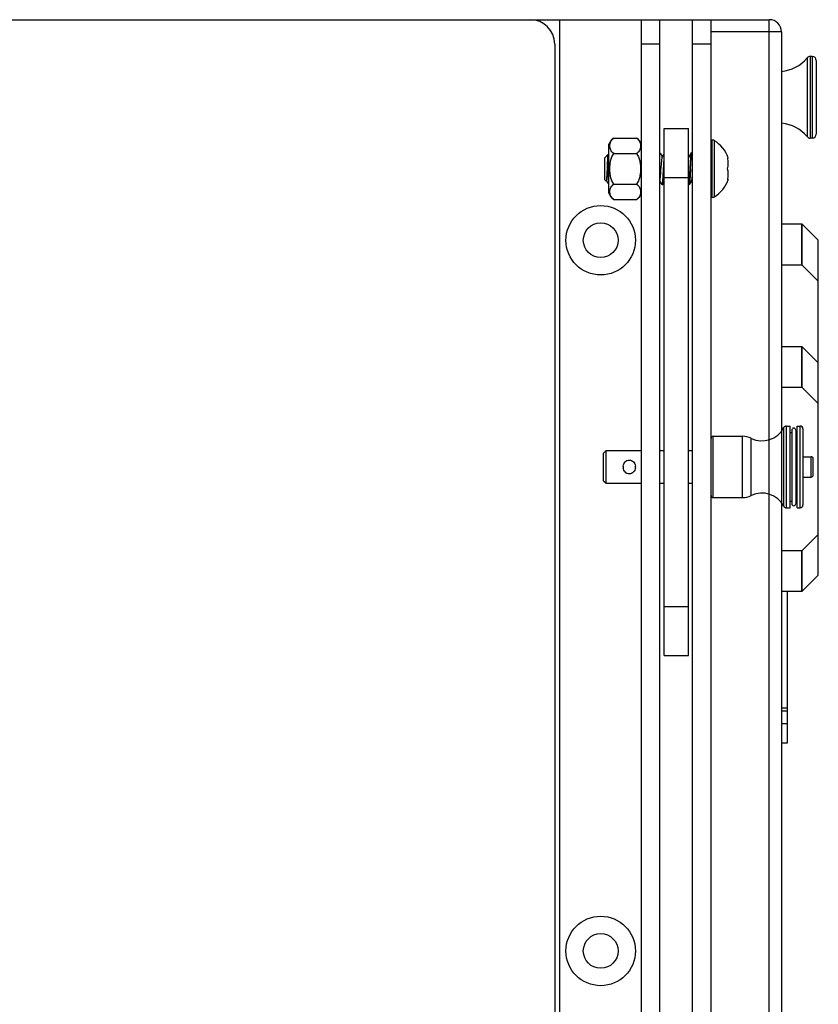
# Model space of a CAD drawing. Units: millimetres. Extents: x 2723 to 5555, y 1283 to 3225.
# Drawn here: x 5359 to 5555, y 2190 to 2431 of the extents above; entities that cross this region are included whole.
import ezdxf

# ---------------------------------------------------------------- set-up
doc = ezdxf.new("R2010")
doc.units = ezdxf.units.MM
for name, color, linetype in [('02___PRT_ALL_AXES', 7, 'Continuous'), ('03___PRT_ALL_CURVES', 7, 'Continuous'), ('06___PRT_ALL_SURFS', 7, 'Continuous')]:
    doc.layers.add(name, color=color, linetype=linetype)

# ---------------------------------------------------------------- blocks, each defined once
blk = doc.blocks.new('CPL115S5')
at = {"color": 1, "linetype": 'Continuous'}
for p, q in [((57970.62, -19193.24), (58479.62, -19193.24)), ((58428.37, -19649.24), (58428.37, -19193.24)), ((58448.37, -19244.09), (58448.37, -19193.24)), ((58452.87, -19244.09), (58452.87, -19193.24)), ((58460.87, -19244.09), (58460.87, -19193.24)), ((58465.37, -19244.09), (58465.37, -19193.24)), ((58479.62, -19649.24), (58479.62, -19193.24)), ((58482.62, -19196.24), (58465.37, -19196.24)), ((58482.62, -19196.24), (58482.62, -19646.24)), ((58427.12, -19199.24), (58427.12, -19643.24)), ((58452.87, -19199.24), (58448.37, -19199.24)), ((58465.37, -19199.24), (58460.87, -19199.24)), ((58440.37, -19235.74), (58440.37, -19223.74)), ((58441.62, -19222.24), (58447.12, -19222.24)), ((58465.68, -19236.74), (58465.68, -19222.74)), ((58466.19, -19236.6), (58466.19, -19222.88)), ((58439.37, -19227.04), (58440.13, -19226.28)), ((58440.15, -19226.28), (58440.13, -19226.28)), ((58440.15, -19226.28), (58440.37, -19226.67)), ((58441.62, -19225.99), (58447.12, -19225.99)), ((58447.45, -19225.75), (58447.45, -19225.75)), ((58452.9, -19225.86), (58453.48, -19226.86)), ((58453.45, -19226.9), (58453.87, -19226.19)), ((58459.87, -19226.67), (58459.98, -19226.86)), ((58459.95, -19226.9), (58460.56, -19225.86)), ((58460.68, -19225.84), (58460.7, -19225.86)), ((58460.7, -19225.86), (58460.87, -19226.15)), ((58439.37, -19232.44), (58439.37, -19227.04)), ((58453.12, -19230.29), (58453.2, -19229.15)), ((58469.6, -19227.04), (58469.44, -19227.04)), ((58469.47, -19227.22), (58469.6, -19227.04)), ((58439.37, -19232.44), (58439.72, -19232.79)), ((58439.86, -19232.58), (58439.74, -19232.79)), ((58440.19, -19233.25), (58439.83, -19232.62)), ((58440.24, -19233.31), (58440.37, -19233.44)), ((58441.62, -19233.49), (58447.12, -19233.49)), ((58453.41, -19233.63), (58452.87, -19232.69)), ((58453.41, -19233.63), (58453.43, -19233.64)), ((58453.53, -19233.64), (58453.55, -19233.63)), ((58453.87, -19233.07), (58453.55, -19233.63)), ((58453.73, -19231.9), (58453.74, -19231.79)), ((58459.91, -19233.63), (58459.87, -19233.55)), ((58459.91, -19233.63), (58459.93, -19233.64)), ((58460.05, -19233.63), (58460.03, -19233.64)), ((58460.66, -19232.58), (58460.05, -19233.63)), ((58460.87, -19233.04), (58460.63, -19232.62)), ((58469.44, -19232.44), (58469.6, -19232.44)), ((58469.47, -19232.26), (58469.6, -19232.44)), ((58441.62, -19237.25), (58447.12, -19237.25)), ((58482.62, -19243.24), (58487.62, -19243.24)), ((58491.62, -19329.24), (58491.62, -19247.24)), ((58482.62, -19253.24), (58487.62, -19253.24)), ((58491.62, -19257.24), (58487.62, -19253.24)), ((58482.62, -19273.24), (58487.62, -19273.24)), ((58482.62, -19283.24), (58487.62, -19283.24)), ((58491.62, -19287.24), (58487.62, -19283.24)), ((58448.37, -19649.24), (58448.37, -19289.91)), ((58452.87, -19649.24), (58452.87, -19289.91)), ((58460.87, -19649.24), (58460.87, -19289.91)), ((58465.37, -19649.24), (58465.37, -19289.91)), ((58487.62, -19323.24), (58491.62, -19319.24)), ((58487.62, -19323.24), (58482.62, -19323.24)), ((58487.62, -19333.24), (58482.62, -19333.24))]:
    blk.add_line(p, q, dxfattribs=at)
for centre, radius in [((58438.37, -19247.24), 8.5), ((58438.37, -19247.24), 4.25), ((58438.37, -19421.24), 8.5), ((58438.37, -19421.24), 4.25)]:
    blk.add_circle(centre, radius, dxfattribs=at)
for centre, radius, start, end in [((58421.12, -19199.24), 6, 0, 90), ((58479.62, -19196.24), 3, 0, 90), ((58443.09, -19224.73), 2.9, 120.6604, 160.0791), ((58445.64, -19224.73), 2.9, 19.9209, 59.3396), ((58465.68, -19223.74), 1, 58.9973, 90), ((58463.84, -19228.41), 5.76, 11.9022, 13.7337), ((58463.93, -19228.39), 5.67, 346.2132, 11.9298), ((58463.93, -19231.09), 5.67, 348.0735, 13.7818), ((58463.87, -19231.08), 5.73, 346.2671, 348.108), ((58443.09, -19234.75), 2.9, 199.9209, 239.3396), ((58445.64, -19234.75), 2.9, 300.6604, 340.0791), ((58465.68, -19235.74), 1, 270, 301.0027), ((58445.37, -19302.74), 1.5, 172.3311, 187.6689), ((58445.37, -19302.74), 1.5, 352.3311, 7.6689)]:
    blk.add_arc(centre, radius, start, end, dxfattribs=at)
for points, knots in [([(58441.62, -19225.99), (58441.44, -19225.88), (58441.13, -19225.64), (58440.82, -19225.18), (58440.66, -19224.71), (58440.6, -19224.24), (58440.61, -19223.77), (58440.72, -19223.3), (58440.94, -19222.84), (58441.18, -19222.57), (58441.32, -19222.44)], [0, 0, 0, 0, 0.624304, 1.153412, 1.636949, 2.103139, 2.56634, 3.037955, 3.537215, 4.101739, 4.101739, 4.101739, 4.101739]), ([(58441.32, -19222.44), (58441.34, -19222.43), (58441.44, -19222.35), (58441.54, -19222.28), (58441.62, -19222.24)], [0, 0, 0, 0, 0.0862165, 0.3601758, 0.3601758, 0.3601758, 0.3601758]), ([(58447.12, -19222.24), (58447.15, -19222.25), (58447.25, -19222.32), (58447.35, -19222.39), (58447.42, -19222.45)], [0, 0, 0, 0, 0.0951059, 0.3640003, 0.3640003, 0.3640003, 0.3640003]), ([(58447.42, -19222.45), (58447.55, -19222.56), (58447.78, -19222.81), (58447.99, -19223.23), (58448.11, -19223.66), (58448.14, -19224.09), (58448.11, -19224.52), (58448.01, -19224.96), (58447.8, -19225.38), (58447.58, -19225.63), (58447.45, -19225.75)], [0, 0, 0, 0, 0.522254, 0.986291, 1.423373, 1.850543, 2.277377, 2.713163, 3.174042, 3.689888, 3.689888, 3.689888, 3.689888]), ([(58440.13, -19226.28), (58440.13, -19226.29), (58440.12, -19226.32), (58440.11, -19226.38), (58440.09, -19226.47), (58440.08, -19226.59), (58440.07, -19226.74), (58440.05, -19226.99), (58440.03, -19227.37), (58440, -19227.88), (58439.98, -19228.46), (58439.95, -19229.09), (58439.94, -19229.52), (58439.93, -19229.74)], [0, 0, 0, 0, 0.030907, 0.091789, 0.183084, 0.304321, 0.454544, 0.632521, 1.065172, 1.586596, 2.177268, 2.814386, 3.472791, 3.472791, 3.472791, 3.472791]), ([(58441.62, -19233.49), (58441.19, -19232.99), (58440.83, -19232.03), (58440.64, -19230.73), (58440.59, -19229.74), (58440.64, -19228.75), (58440.83, -19227.46), (58441.19, -19226.49), (58441.62, -19225.99)], [0, 0, 0, 0, 1.962144, 2.951478, 3.940966, 4.930453, 5.919783, 7.881913, 7.881913, 7.881913, 7.881913]), ([(58447.45, -19225.75), (58447.43, -19225.77), (58447.32, -19225.86), (58447.21, -19225.94), (58447.12, -19225.99)], [0, 0, 0, 0, 0.0972187, 0.4085405, 0.4085405, 0.4085405, 0.4085405]), ([(58447.12, -19225.99), (58447.54, -19226.49), (58447.91, -19227.46), (58448.1, -19228.75), (58448.15, -19229.74), (58448.1, -19230.73), (58447.91, -19232.03), (58447.54, -19232.99), (58447.12, -19233.49)], [0, 0, 0, 0, 1.962138, 2.951445, 3.940974, 4.930503, 5.919809, 7.88191, 7.88191, 7.88191, 7.88191]), ([(58453.2, -19229.15), (58453.22, -19228.87), (58453.25, -19228.48), (58453.29, -19227.97), (58453.32, -19227.65), (58453.36, -19227.38), (58453.39, -19227.17), (58453.42, -19227.01), (58453.44, -19226.93), (58453.45, -19226.9)], [0, 0, 0, 0, 0.826786, 1.194366, 1.519551, 1.794705, 2.013493, 2.171198, 2.26552, 2.26552, 2.26552, 2.26552]), ([(58459.87, -19227.28), (58459.88, -19227.2), (58459.9, -19227.09), (58459.93, -19226.96), (58459.95, -19226.92), (58459.95, -19226.9)], [0, 0, 0, 0, 0.2515173, 0.3356282, 0.3915798, 0.3915798, 0.3915798, 0.3915798]), ([(58460.26, -19229.74), (58460.28, -19229.27), (58460.32, -19228.59), (58460.37, -19227.71), (58460.41, -19227.14), (58460.44, -19226.66), (58460.47, -19226.33), (58460.5, -19226.11), (58460.52, -19226), (58460.54, -19225.92), (58460.55, -19225.87), (58460.56, -19225.86)], [0, 0, 0, 0, 1.411612, 2.057256, 2.633003, 3.119385, 3.500053, 3.646693, 3.762593, 3.847062, 3.900153, 3.900153, 3.900153, 3.900153]), ([(58460.36, -19229.74), (58460.37, -19229.49), (58460.4, -19228.99), (58460.44, -19228.27), (58460.47, -19227.6), (58460.51, -19227.02), (58460.55, -19226.59), (58460.58, -19226.31), (58460.6, -19226.15), (58460.62, -19226.02), (58460.64, -19225.93), (58460.65, -19225.87), (58460.67, -19225.84), (58460.68, -19225.84)], [0, 0, 0, 0, 0.761951, 1.494668, 2.170157, 2.762539, 3.249251, 3.447063, 3.611948, 3.742484, 3.837662, 3.897391, 3.925047, 3.925047, 3.925047, 3.925047]), ([(58460.56, -19225.86), (58460.56, -19225.86), (58460.57, -19225.85), (58460.58, -19225.84), (58460.58, -19225.84)], [0, 0, 0, 0, 0.00858471, 0.02552052, 0.02552052, 0.02552052, 0.02552052]), ([(58439.86, -19232.58), (58439.87, -19232.55), (58439.9, -19232.47), (58439.93, -19232.32), (58439.96, -19232.1), (58439.99, -19231.83), (58440.02, -19231.51), (58440.06, -19231), (58440.11, -19230.31), (58440.18, -19229.45), (58440.24, -19228.63), (58440.3, -19227.91), (58440.34, -19227.47), (58440.37, -19227.28)], [0, 0, 0, 0, 0.094528, 0.252651, 0.472043, 0.747948, 1.074004, 1.442533, 2.271218, 3.155601, 4.011832, 4.758816, 5.326121, 5.326121, 5.326121, 5.326121]), ([(58453.76, -19229.74), (58453.77, -19229.56), (58453.8, -19228.88), (58453.84, -19228.2), (58453.87, -19227.7)], [0, 0, 0, 0, 0.535522, 2.04266, 2.04266, 2.04266, 2.04266]), ([(58439.93, -19229.74), (58439.91, -19230.11), (58439.89, -19230.66), (58439.86, -19231.35), (58439.83, -19231.79), (58439.81, -19232.17), (58439.79, -19232.43), (58439.77, -19232.6), (58439.76, -19232.68), (58439.75, -19232.74), (58439.74, -19232.78), (58439.74, -19232.79)], [0, 0, 0, 0, 1.118548, 1.627059, 2.079126, 2.459503, 2.755078, 2.867694, 2.955485, 3.01776, 3.054435, 3.054435, 3.054435, 3.054435]), ([(58452.87, -19232.55), (58452.88, -19232.52), (58452.91, -19232.42), (58452.94, -19232.25), (58452.96, -19232.03), (58453.01, -19231.63), (58453.06, -19231.05), (58453.1, -19230.55), (58453.12, -19230.29)], [0, 0, 0, 0, 0.114549, 0.287414, 0.515594, 0.794391, 1.478837, 2.281311, 2.281311, 2.281311, 2.281311]), ([(58453.43, -19233.64), (58453.44, -19233.64), (58453.46, -19233.61), (58453.47, -19233.56), (58453.5, -19233.46), (58453.51, -19233.33), (58453.53, -19233.17), (58453.56, -19232.89), (58453.6, -19232.46), (58453.64, -19231.88), (58453.68, -19231.21), (58453.72, -19230.49), (58453.74, -19230), (58453.76, -19229.74)], [0, 0, 0, 0, 0.027656, 0.087385, 0.182562, 0.313098, 0.477984, 0.675796, 1.162508, 1.75489, 2.430379, 3.163096, 3.925047, 3.925047, 3.925047, 3.925047]), ([(58453.74, -19231.79), (58453.75, -19231.64), (58453.79, -19230.95), (58453.83, -19230.27), (58453.86, -19229.74)], [0, 0, 0, 0, 0.478668, 2.056293, 2.056293, 2.056293, 2.056293]), ([(58459.93, -19233.64), (58459.94, -19233.64), (58459.96, -19233.61), (58459.97, -19233.56), (58460, -19233.46), (58460.01, -19233.33), (58460.03, -19233.17), (58460.06, -19232.89), (58460.1, -19232.46), (58460.14, -19231.88), (58460.18, -19231.21), (58460.22, -19230.49), (58460.24, -19230), (58460.26, -19229.74)], [0, 0, 0, 0, 0.027656, 0.087385, 0.182562, 0.313098, 0.477984, 0.675796, 1.162508, 1.75489, 2.430379, 3.163096, 3.925047, 3.925047, 3.925047, 3.925047]), ([(58460.36, -19229.74), (58460.33, -19230.21), (58460.29, -19230.9), (58460.24, -19231.77), (58460.21, -19232.34), (58460.17, -19232.82), (58460.14, -19233.16), (58460.11, -19233.37), (58460.09, -19233.48), (58460.07, -19233.57), (58460.06, -19233.61), (58460.05, -19233.63)], [0, 0, 0, 0, 1.411627, 2.057261, 2.632992, 3.119368, 3.500052, 3.646682, 3.762601, 3.847056, 3.900157, 3.900157, 3.900157, 3.900157]), ([(58460.66, -19232.58), (58460.67, -19232.56), (58460.69, -19232.5), (58460.71, -19232.38), (58460.74, -19232.22), (58460.78, -19231.93), (58460.82, -19231.49), (58460.85, -19231.11), (58460.87, -19230.9)], [0, 0, 0, 0, 0.074077, 0.192075, 0.353147, 0.555068, 1.068139, 1.698354, 1.698354, 1.698354, 1.698354]), ([(58439.74, -19232.79), (58439.73, -19232.79), (58439.73, -19232.8), (58439.72, -19232.79), (58439.72, -19232.79)], [0, 0, 0, 0, 0.01098637, 0.01899728, 0.01899728, 0.01899728, 0.01899728]), ([(58440.19, -19233.25), (58440.2, -19233.25), (58440.21, -19233.28), (58440.23, -19233.3), (58440.24, -19233.31)], [0, 0, 0, 0, 0.02391493, 0.0841487, 0.0841487, 0.0841487, 0.0841487]), ([(58440.24, -19233.31), (58440.26, -19233.33), (58440.31, -19233.36), (58440.35, -19233.33), (58440.37, -19233.31)], [0, 0, 0, 0, 0.0728053, 0.1439829, 0.1439829, 0.1439829, 0.1439829]), ([(58441.25, -19236.98), (58441.12, -19236.86), (58440.9, -19236.59), (58440.7, -19236.13), (58440.61, -19235.67), (58440.6, -19235.05), (58440.74, -19234.41), (58441.14, -19233.84), (58441.44, -19233.6), (58441.62, -19233.49)], [0, 0, 0, 0, 0.542006, 1.027165, 1.488511, 1.942945, 2.872131, 3.393226, 4.007056, 4.007056, 4.007056, 4.007056]), ([(58447.12, -19233.49), (58447.3, -19233.6), (58447.6, -19233.84), (58447.99, -19234.41), (58448.14, -19235.05), (58448.13, -19235.67), (58448.04, -19236.13), (58447.84, -19236.59), (58447.62, -19236.86), (58447.48, -19236.98)], [0, 0, 0, 0, 0.613808, 1.134863, 2.064014, 2.518461, 2.979824, 3.465001, 4.007031, 4.007031, 4.007031, 4.007031]), ([(58453.55, -19233.63), (58453.56, -19233.61), (58453.58, -19233.55), (58453.6, -19233.44), (58453.62, -19233.28), (58453.65, -19232.99), (58453.69, -19232.52), (58453.72, -19232.13), (58453.73, -19231.9)], [0, 0, 0, 0, 0.067786, 0.181232, 0.339974, 0.54238, 1.068167, 1.73325, 1.73325, 1.73325, 1.73325]), ([(58441.62, -19237.25), (58441.58, -19237.23), (58441.46, -19237.15), (58441.34, -19237.05), (58441.25, -19236.98)], [0, 0, 0, 0, 0.1190307, 0.4506265, 0.4506265, 0.4506265, 0.4506265]), ([(58447.48, -19236.98), (58447.46, -19237), (58447.35, -19237.1), (58447.22, -19237.19), (58447.12, -19237.25)], [0, 0, 0, 0, 0.1066915, 0.4506354, 0.4506354, 0.4506354, 0.4506354]), ([(58487.62, -19243.24), (58487.62, -19243.24), (58487.62, -19243.26), (58487.62, -19243.3), (58487.62, -19243.36), (58487.62, -19243.44), (58487.62, -19243.55), (58487.62, -19243.74), (58487.62, -19244.03), (58487.62, -19244.45), (58487.62, -19244.95), (58487.62, -19245.54), (58487.62, -19246.46), (58487.61, -19247.76), (58487.61, -19249.46), (58487.62, -19251.32), (58487.62, -19252.59), (58487.62, -19253.24)], [0, 0, 0, 0, 0.012036, 0.04814, 0.108247, 0.192167, 0.299701, 0.430628, 0.761252, 1.180881, 1.685428, 2.270096, 2.929182, 4.444639, 6.173508, 8.049235, 9.999998, 9.999998, 9.999998, 9.999998]), ([(58487.62, -19273.24), (58487.62, -19273.24), (58487.62, -19273.26), (58487.62, -19273.3), (58487.62, -19273.36), (58487.62, -19273.44), (58487.62, -19273.55), (58487.62, -19273.74), (58487.62, -19274.03), (58487.62, -19274.45), (58487.62, -19274.95), (58487.62, -19275.54), (58487.62, -19276.46), (58487.61, -19277.76), (58487.61, -19279.46), (58487.62, -19281.32), (58487.62, -19282.59), (58487.62, -19283.24)], [0, 0, 0, 0, 0.012036, 0.04814, 0.108247, 0.192167, 0.299701, 0.430628, 0.761252, 1.180881, 1.685428, 2.270096, 2.929182, 4.444639, 6.173508, 8.049235, 9.999998, 9.999998, 9.999998, 9.999998]), ([(58443.88, -19302.54), (58443.9, -19302.35), (58444, -19301.97), (58444.31, -19301.48), (58444.79, -19301.14), (58445.37, -19301.01), (58445.95, -19301.14), (58446.43, -19301.48), (58446.74, -19301.97), (58446.84, -19302.35), (58446.86, -19302.54)], [0, 0, 0, 0, 0.579263, 1.148921, 1.717963, 2.296948, 2.875941, 3.444991, 4.014652, 4.593902, 4.593902, 4.593902, 4.593902]), ([(58446.86, -19302.94), (58446.84, -19303.13), (58446.74, -19303.51), (58446.43, -19304), (58445.95, -19304.35), (58445.37, -19304.47), (58444.79, -19304.35), (58444.31, -19304), (58444, -19303.51), (58443.9, -19303.13), (58443.88, -19302.94)], [0, 0, 0, 0, 0.579262, 1.14892, 1.717962, 2.296948, 2.875942, 3.444993, 4.014653, 4.593902, 4.593902, 4.593902, 4.593902]), ([(58487.62, -19323.24), (58487.62, -19323.89), (58487.62, -19325.17), (58487.61, -19327.02), (58487.61, -19328.48), (58487.62, -19329.56), (58487.62, -19330.29), (58487.62, -19330.95), (58487.62, -19331.53), (58487.62, -19332.03), (58487.62, -19332.4), (58487.62, -19332.65), (58487.62, -19332.8), (58487.62, -19332.93), (58487.62, -19333.04), (58487.62, -19333.12), (58487.62, -19333.18), (58487.62, -19333.21), (58487.62, -19333.23), (58487.62, -19333.23), (58487.62, -19333.24), (58487.62, -19333.24)], [0, 0, 0, 0, 1.950766, 3.826495, 5.555366, 6.343627, 7.070823, 7.729909, 8.314576, 8.819122, 9.23875, 9.415393, 9.569373, 9.7003, 9.807833, 9.891753, 9.951859, 9.972919, 9.987963, 9.996989, 9.999998, 9.999998, 9.999998, 9.999998])]:
    blk.add_open_spline(points, degree=3, knots=knots, dxfattribs=at)
at = {"layer": '02___PRT_ALL_AXES', "color": 1, "linetype": 'Continuous'}
for p, q in [((58488.87, -19202.6), (58488.87, -19221.88)), ((58489.64, -19202.24), (58489.64, -19222.24)), ((58490.12, -19202.24), (58489.64, -19202.24)), ((58490.12, -19202.24), (58490.12, -19222.24)), ((58491.12, -19203.24), (58491.12, -19221.24)), ((58453.87, -19348.91), (58453.87, -19219.91)), ((58453.87, -19219.91), (58459.87, -19219.91)), ((58459.87, -19348.91), (58459.87, -19219.91)), ((58465.68, -19222.74), (58465.37, -19222.74)), ((58490.12, -19222.24), (58489.64, -19222.24)), ((58460.68, -19225.84), (58460.58, -19225.84)), ((58453.53, -19233.64), (58453.43, -19233.64)), ((58453.87, -19231.91), (58459.87, -19231.91)), ((58460.03, -19233.64), (58459.93, -19233.64)), ((58465.68, -19236.74), (58465.37, -19236.74)), ((58448.37, -19289.91), (58448.37, -19244.09)), ((58452.87, -19289.91), (58452.87, -19244.09)), ((58460.87, -19289.91), (58460.87, -19244.09)), ((58465.37, -19289.91), (58465.37, -19244.09)), ((58483.19, -19312.37), (58483.19, -19293.11)), ((58483.81, -19312.74), (58483.81, -19292.74)), ((58483.81, -19292.74), (58484.77, -19292.74)), ((58484.77, -19312.74), (58484.77, -19292.74)), ((58484.77, -19294.34), (58485.12, -19294.34)), ((58485.12, -19293.74), (58485.12, -19311.74)), ((58486.12, -19293.74), (58486.12, -19311.74)), ((58486.12, -19294.34), (58486.47, -19294.34)), ((58486.47, -19312.74), (58486.47, -19292.74)), ((58486.47, -19292.74), (58487.17, -19292.74)), ((58487.17, -19312.74), (58487.17, -19292.74)), ((58487.87, -19293.44), (58487.87, -19312.04)), ((58465.87, -19310.24), (58465.87, -19295.24)), ((58465.87, -19295.24), (58473.05, -19295.24)), ((58473.05, -19310.24), (58473.05, -19295.24)), ((58475.21, -19309.75), (58475.21, -19295.73)), ((58439.67, -19298.74), (58439.07, -19299.34)), ((58439.67, -19306.74), (58439.67, -19298.74)), ((58439.67, -19298.74), (58448.37, -19298.74)), ((58452.87, -19298.74), (58453.87, -19298.74)), ((58459.87, -19298.74), (58460.87, -19298.74)), ((58439.07, -19306.14), (58439.07, -19299.34)), ((58487.87, -19300.24), (58489.87, -19300.24)), ((58489.87, -19305.24), (58489.87, -19300.24)), ((58490.37, -19304.74), (58490.37, -19300.74)), ((58439.07, -19306.14), (58439.67, -19306.74)), ((58487.87, -19305.24), (58489.87, -19305.24)), ((58439.67, -19306.74), (58448.37, -19306.74)), ((58452.87, -19306.74), (58453.87, -19306.74)), ((58459.87, -19306.74), (58460.87, -19306.74)), ((58465.87, -19310.24), (58473.05, -19310.24)), ((58484.77, -19311.14), (58485.12, -19311.14)), ((58486.12, -19311.14), (58486.47, -19311.14)), ((58483.81, -19312.74), (58484.77, -19312.74)), ((58486.47, -19312.74), (58487.17, -19312.74)), ((58484.12, -19370.26), (58484.12, -19333.24)), ((58453.87, -19336.91), (58459.87, -19336.91)), ((58453.87, -19348.91), (58459.87, -19348.91)), ((58482.62, -19361.74), (58484.12, -19361.74)), ((58482.62, -19362.42), (58484.12, -19362.42)), ((58482.62, -19365.59), (58484.12, -19365.59)), ((58482.62, -19370.26), (58484.12, -19370.26))]:
    blk.add_line(p, q, dxfattribs=at)
for centre, radius, start, end in [((58481.84, -19196.79), 9.13, 274.912, 320.4159), ((58489.64, -19203.24), 1, 90, 140.4159), ((58490.12, -19203.24), 1, 0, 90), ((58481.84, -19227.69), 9.13, 39.5841, 84.4884), ((58489.64, -19221.24), 1, 219.5841, 270), ((58490.12, -19221.24), 1, 270, 0), ((58462.07, -19229.74), 8, 19.7329, 58.9973), ((58462.07, -19229.74), 8, 301.0027, 340.2671), ((58477.84, -19290.28), 6.06, 244.3296, 332.0654), ((58483.81, -19293.44), 0.7, 90, 152.0654), ((58485.62, -19293.74), 0.5, 0, 180), ((58487.17, -19293.44), 0.7, 0, 90), ((58465.87, -19295.74), 0.5, 90, 180), ((58473.05, -19300.24), 5, 64.3296, 90), ((58489.87, -19300.74), 0.5, 0, 90), ((58489.87, -19304.74), 0.5, 270, 0), ((58465.87, -19309.74), 0.5, 180, 270), ((58473.05, -19305.24), 5, 270, 295.6704), ((58477.84, -19315.21), 6.06, 27.9346, 115.6704), ((58483.81, -19312.04), 0.7, 207.9346, 270), ((58485.62, -19311.74), 0.5, 180, 0), ((58487.17, -19312.04), 0.7, 270, 0)]:
    blk.add_arc(centre, radius, start, end, dxfattribs=at)
at = {"layer": '03___PRT_ALL_CURVES', "color": 1, "linetype": 'Continuous'}
for p, q in [((58491.62, -19247.24), (58487.62, -19243.24)), ((58487.62, -19253.24), (58487.62, -19243.24)), ((58491.62, -19257.24), (58491.62, -19247.24)), ((58491.62, -19257.24), (58487.62, -19253.24)), ((58491.62, -19277.24), (58487.62, -19273.24)), ((58487.62, -19283.24), (58487.62, -19273.24)), ((58491.62, -19287.24), (58491.62, -19277.24)), ((58491.62, -19287.24), (58487.62, -19283.24)), ((58487.62, -19323.24), (58491.62, -19319.24)), ((58491.62, -19329.24), (58491.62, -19319.24)), ((58487.62, -19333.24), (58487.62, -19323.24)), ((58487.62, -19333.24), (58491.62, -19329.24))]:
    blk.add_line(p, q, dxfattribs=at)
at = {"layer": '06___PRT_ALL_SURFS', "color": 1, "linetype": 'Continuous'}
for p, q in [((58487.62, -19243.24), (58491.62, -19247.24)), ((58487.62, -19273.24), (58491.62, -19277.24)), ((58491.62, -19329.24), (58487.62, -19333.24))]:
    blk.add_line(p, q, dxfattribs=at)

msp = doc.modelspace()

# ---------------------------------------------------------------- block references
msp.add_blockref('CPL115S5', (-52937.113, 21624.403))

doc.saveas('drawing.dxf')
